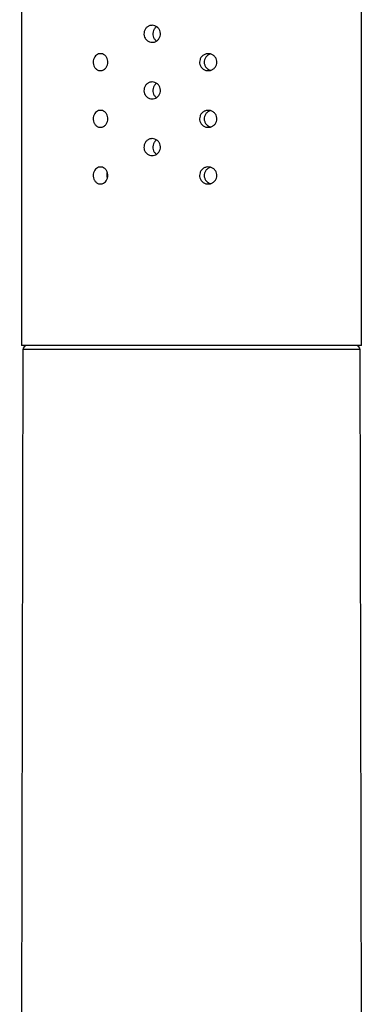
# Model space of a CAD drawing. Extents: x 32 to 395, y 21 to 278.
# Drawn here: x 48 to 56, y 232 to 255 of the extents above; entities that cross this region are included whole.
import ezdxf

# ---------------------------------------------------------------- set-up
doc = ezdxf.new("R2010")
doc.units = 0
for name, color, linetype in [('_TRANSLATION', 7, 'CONTINUOUS'), ('A101064_01500ZZ', 7, 'CONTINUOUS'), ('C063155_00101ZZ_', 7, 'CONTINUOUS')]:
    doc.layers.add(name, color=color, linetype=linetype)

# ---------------------------------------------------------------- blocks, each defined once
blk = doc.blocks.new('SE')
at = {"layer": 'A101064_01500ZZ', "color": 7, "linetype": 'CONTINUOUS'}
for p, q in [((47.797, 247.086), (47.721, 210.793)), ((55.73, 247.086), (47.797, 247.086)), ((55.806, 210.793), (55.73, 247.086))]:
    blk.add_line(p, q, dxfattribs=at)
for centre, start, end in [((47.897, 247.085), 90, 179.88), ((55.63, 247.085), 0.12, 90)]:
    blk.add_arc(centre, 0.1, start, end, dxfattribs=at)
at = {"layer": 'C063155_00101ZZ_', "color": 7, "linetype": 'CONTINUOUS'}
for p, q in [((47.764, 265.617), (47.764, 247.185)), ((55.763, 247.185), (55.763, 265.617)), ((55.763, 247.185), (47.764, 247.185))]:
    blk.add_line(p, q, dxfattribs=at)
for points, knots in [([(50.838, 254.718), (50.86, 254.718), (50.882, 254.714), (50.902, 254.707), (50.923, 254.699), (50.943, 254.688), (50.96, 254.674), (50.977, 254.66), (50.992, 254.643), (51.004, 254.624), (51.015, 254.605), (51.024, 254.584), (51.029, 254.562), (51.034, 254.54), (51.035, 254.517), (51.032, 254.495), (51.03, 254.473), (51.023, 254.451), (51.014, 254.431), (51.004, 254.41), (50.991, 254.392), (50.975, 254.376), (50.96, 254.36), (50.941, 254.347), (50.922, 254.337), (50.902, 254.328), (50.88, 254.321), (50.858, 254.319), (50.852, 254.318), (50.845, 254.318), (50.838, 254.318), (50.816, 254.318), (50.794, 254.322), (50.774, 254.329), (50.753, 254.337), (50.734, 254.348), (50.717, 254.362), (50.7, 254.376), (50.685, 254.393), (50.674, 254.412), (50.662, 254.431), (50.654, 254.452), (50.649, 254.474), (50.644, 254.496), (50.643, 254.519), (50.646, 254.541), (50.648, 254.563), (50.654, 254.585), (50.664, 254.605), (50.673, 254.625), (50.686, 254.644), (50.701, 254.66), (50.717, 254.676), (50.735, 254.689), (50.754, 254.699), (50.774, 254.708), (50.795, 254.714), (50.817, 254.717), (50.824, 254.718), (50.831, 254.718), (50.838, 254.718)], [0, 0, 0, 0, 0.053664, 0.053664, 0.053664, 0.107325, 0.107325, 0.107325, 0.161029, 0.161029, 0.161029, 0.214762, 0.214762, 0.214762, 0.268449, 0.268449, 0.268449, 0.322086, 0.322086, 0.322086, 0.375748, 0.375748, 0.375748, 0.42947, 0.42947, 0.42947, 0.483194, 0.483194, 0.483194, 0.5, 0.5, 0.5, 0.553664, 0.553664, 0.553664, 0.607325, 0.607325, 0.607325, 0.661029, 0.661029, 0.661029, 0.714762, 0.714762, 0.714762, 0.768449, 0.768449, 0.768449, 0.822086, 0.822086, 0.822086, 0.875748, 0.875748, 0.875748, 0.92947, 0.92947, 0.92947, 0.983195, 0.983195, 0.983195, 1, 1, 1, 1]), ([(50.941, 254.686), (50.936, 254.682), (50.93, 254.678), (50.925, 254.674), (50.908, 254.66), (50.894, 254.643), (50.882, 254.624), (50.871, 254.605), (50.862, 254.584), (50.858, 254.562), (50.853, 254.54), (50.852, 254.517), (50.854, 254.495), (50.857, 254.473), (50.863, 254.451), (50.872, 254.431), (50.882, 254.411), (50.894, 254.392), (50.91, 254.376), (50.919, 254.366), (50.93, 254.358), (50.941, 254.35)], [0.5911465, 0.5911465, 0.5911465, 0.5911465, 0.6072625, 0.6072625, 0.6072625, 0.6609626, 0.6609626, 0.6609626, 0.7147117, 0.7147117, 0.7147117, 0.768384, 0.768384, 0.768384, 0.8219735, 0.8219735, 0.8219735, 0.8756035, 0.8756035, 0.8756035, 0.9088032, 0.9088032, 0.9088032, 0.9088032]), ([(49.45, 253.851), (49.45, 253.873), (49.453, 253.895), (49.459, 253.916), (49.464, 253.936), (49.473, 253.956), (49.485, 253.973), (49.496, 253.99), (49.51, 254.006), (49.525, 254.018), (49.541, 254.03), (49.559, 254.04), (49.578, 254.045), (49.597, 254.051), (49.617, 254.053), (49.637, 254.05), (49.657, 254.048), (49.677, 254.042), (49.695, 254.032), (49.713, 254.022), (49.73, 254.009), (49.744, 253.993), (49.758, 253.977), (49.77, 253.958), (49.778, 253.937), (49.787, 253.917), (49.792, 253.895), (49.794, 253.873), (49.795, 253.866), (49.795, 253.859), (49.795, 253.851), (49.795, 253.829), (49.792, 253.807), (49.786, 253.786), (49.779, 253.765), (49.77, 253.745), (49.758, 253.728), (49.746, 253.71), (49.731, 253.695), (49.715, 253.683), (49.699, 253.671), (49.68, 253.662), (49.662, 253.657), (49.643, 253.652), (49.623, 253.65), (49.604, 253.652), (49.584, 253.655), (49.565, 253.661), (49.547, 253.671), (49.529, 253.68), (49.513, 253.694), (49.499, 253.711), (49.485, 253.727), (49.474, 253.746), (49.465, 253.767), (49.457, 253.787), (49.452, 253.81), (49.45, 253.832), (49.45, 253.838), (49.45, 253.845), (49.45, 253.851)], [0, 0, 0, 0, 0.051692, 0.051692, 0.051692, 0.103326, 0.103326, 0.103326, 0.15586, 0.15586, 0.15586, 0.210156, 0.210156, 0.210156, 0.26572, 0.26572, 0.26572, 0.32145, 0.32145, 0.32145, 0.3764, 0.3764, 0.3764, 0.430253, 0.430253, 0.430253, 0.483207, 0.483207, 0.483207, 0.49999, 0.49999, 0.49999, 0.552432, 0.552432, 0.552432, 0.604857, 0.604857, 0.604857, 0.657539, 0.657539, 0.657539, 0.710935, 0.710935, 0.710935, 0.765343, 0.765343, 0.765343, 0.820748, 0.820748, 0.820748, 0.876548, 0.876548, 0.876548, 0.931601, 0.931601, 0.931601, 0.984925, 0.984925, 0.984925, 1, 1, 1, 1]), ([(51.953, 253.851), (51.953, 253.873), (51.957, 253.896), (51.964, 253.917), (51.971, 253.938), (51.982, 253.958), (51.996, 253.975), (52.01, 253.992), (52.027, 254.007), (52.046, 254.019), (52.065, 254.031), (52.086, 254.04), (52.108, 254.046), (52.13, 254.051), (52.153, 254.053), (52.176, 254.05), (52.199, 254.048), (52.222, 254.042), (52.243, 254.032), (52.265, 254.022), (52.284, 254.009), (52.301, 253.992), (52.318, 253.976), (52.331, 253.957), (52.341, 253.936), (52.351, 253.915), (52.357, 253.893), (52.359, 253.871), (52.36, 253.864), (52.36, 253.858), (52.36, 253.851), (52.36, 253.83), (52.357, 253.807), (52.349, 253.787), (52.342, 253.766), (52.332, 253.747), (52.318, 253.73), (52.304, 253.712), (52.288, 253.697), (52.269, 253.685), (52.25, 253.673), (52.229, 253.663), (52.207, 253.658), (52.184, 253.652), (52.16, 253.65), (52.137, 253.652), (52.114, 253.654), (52.09, 253.661), (52.069, 253.671), (52.048, 253.68), (52.028, 253.694), (52.012, 253.71), (51.996, 253.726), (51.982, 253.745), (51.972, 253.765), (51.963, 253.786), (51.956, 253.808), (51.954, 253.83), (51.953, 253.837), (51.953, 253.844), (51.953, 253.851)], [0, 0, 0, 0, 0.052444, 0.052444, 0.052444, 0.104873, 0.104873, 0.104873, 0.157556, 0.157556, 0.157556, 0.210956, 0.210956, 0.210956, 0.265367, 0.265367, 0.265367, 0.320774, 0.320774, 0.320774, 0.376577, 0.376577, 0.376577, 0.431633, 0.431633, 0.431633, 0.484959, 0.484959, 0.484959, 0.500035, 0.500035, 0.500035, 0.551725, 0.551725, 0.551725, 0.603356, 0.603356, 0.603356, 0.655888, 0.655888, 0.655888, 0.710181, 0.710181, 0.710181, 0.765742, 0.765742, 0.765742, 0.821469, 0.821469, 0.821469, 0.876416, 0.876416, 0.876416, 0.930266, 0.930266, 0.930266, 0.983218, 0.983218, 0.983218, 1, 1, 1, 1]), ([(52.211, 254.044), (52.201, 254.041), (52.191, 254.037), (52.181, 254.033), (52.16, 254.023), (52.14, 254.01), (52.123, 253.993), (52.106, 253.977), (52.092, 253.958), (52.082, 253.937), (52.073, 253.917), (52.066, 253.895), (52.064, 253.873), (52.063, 253.866), (52.062, 253.859), (52.062, 253.851), (52.062, 253.829), (52.066, 253.807), (52.074, 253.786), (52.081, 253.766), (52.092, 253.746), (52.105, 253.729), (52.119, 253.711), (52.136, 253.696), (52.154, 253.684), (52.172, 253.673), (52.191, 253.665), (52.211, 253.659)], [0.2959955, 0.2959955, 0.2959955, 0.2959955, 0.3209179, 0.3209179, 0.3209179, 0.3767893, 0.3767893, 0.3767893, 0.4307649, 0.4307649, 0.4307649, 0.4832077, 0.4832077, 0.4832077, 0.4999948, 0.4999948, 0.4999948, 0.5515747, 0.5515747, 0.5515747, 0.6031283, 0.6031283, 0.6031283, 0.6550972, 0.6550972, 0.6550972, 0.7041712, 0.7041712, 0.7041712, 0.7041712]), ([(50.838, 253.385), (50.86, 253.385), (50.882, 253.381), (50.902, 253.373), (50.923, 253.366), (50.943, 253.355), (50.96, 253.341), (50.977, 253.327), (50.992, 253.31), (51.004, 253.291), (51.015, 253.272), (51.024, 253.251), (51.029, 253.229), (51.034, 253.207), (51.035, 253.184), (51.032, 253.162), (51.03, 253.14), (51.023, 253.117), (51.014, 253.097), (51.004, 253.077), (50.991, 253.059), (50.975, 253.043), (50.96, 253.027), (50.941, 253.014), (50.922, 253.004), (50.902, 252.995), (50.88, 252.988), (50.858, 252.986), (50.852, 252.985), (50.845, 252.985), (50.838, 252.985), (50.816, 252.985), (50.794, 252.989), (50.774, 252.996), (50.753, 253.003), (50.734, 253.015), (50.717, 253.029), (50.7, 253.043), (50.685, 253.06), (50.674, 253.079), (50.662, 253.098), (50.654, 253.119), (50.649, 253.141), (50.644, 253.163), (50.643, 253.186), (50.646, 253.208), (50.648, 253.23), (50.654, 253.252), (50.664, 253.272), (50.673, 253.292), (50.686, 253.311), (50.701, 253.327), (50.717, 253.343), (50.735, 253.356), (50.754, 253.365), (50.774, 253.375), (50.795, 253.381), (50.817, 253.384), (50.824, 253.384), (50.831, 253.385), (50.838, 253.385)], [0, 0, 0, 0, 0.053664, 0.053664, 0.053664, 0.107325, 0.107325, 0.107325, 0.161029, 0.161029, 0.161029, 0.214762, 0.214762, 0.214762, 0.268449, 0.268449, 0.268449, 0.322086, 0.322086, 0.322086, 0.375748, 0.375748, 0.375748, 0.42947, 0.42947, 0.42947, 0.483194, 0.483194, 0.483194, 0.5, 0.5, 0.5, 0.553664, 0.553664, 0.553664, 0.607325, 0.607325, 0.607325, 0.661029, 0.661029, 0.661029, 0.714762, 0.714762, 0.714762, 0.768449, 0.768449, 0.768449, 0.822086, 0.822086, 0.822086, 0.875748, 0.875748, 0.875748, 0.92947, 0.92947, 0.92947, 0.983195, 0.983195, 0.983195, 1, 1, 1, 1]), ([(50.941, 253.353), (50.936, 253.349), (50.93, 253.345), (50.925, 253.341), (50.908, 253.327), (50.894, 253.31), (50.882, 253.291), (50.871, 253.272), (50.862, 253.251), (50.858, 253.229), (50.853, 253.207), (50.852, 253.184), (50.854, 253.162), (50.857, 253.14), (50.863, 253.118), (50.872, 253.097), (50.882, 253.077), (50.894, 253.059), (50.91, 253.043), (50.919, 253.033), (50.93, 253.024), (50.941, 253.017)], [0.5911465, 0.5911465, 0.5911465, 0.5911465, 0.6072625, 0.6072625, 0.6072625, 0.6609626, 0.6609626, 0.6609626, 0.7147117, 0.7147117, 0.7147117, 0.768384, 0.768384, 0.768384, 0.8219735, 0.8219735, 0.8219735, 0.8756035, 0.8756035, 0.8756035, 0.9088032, 0.9088032, 0.9088032, 0.9088032]), ([(49.45, 252.518), (49.45, 252.54), (49.453, 252.562), (49.459, 252.583), (49.464, 252.603), (49.473, 252.623), (49.485, 252.64), (49.496, 252.657), (49.51, 252.673), (49.525, 252.685), (49.541, 252.697), (49.559, 252.706), (49.578, 252.712), (49.597, 252.718), (49.617, 252.719), (49.637, 252.717), (49.657, 252.715), (49.677, 252.709), (49.695, 252.699), (49.713, 252.689), (49.73, 252.676), (49.744, 252.659), (49.758, 252.644), (49.77, 252.625), (49.778, 252.604), (49.787, 252.584), (49.792, 252.562), (49.794, 252.54), (49.795, 252.533), (49.795, 252.525), (49.795, 252.518), (49.795, 252.496), (49.792, 252.474), (49.786, 252.453), (49.779, 252.432), (49.77, 252.412), (49.758, 252.395), (49.746, 252.377), (49.731, 252.362), (49.715, 252.35), (49.699, 252.338), (49.68, 252.329), (49.662, 252.324), (49.643, 252.319), (49.623, 252.317), (49.604, 252.319), (49.584, 252.321), (49.565, 252.328), (49.547, 252.337), (49.529, 252.347), (49.513, 252.361), (49.499, 252.377), (49.485, 252.394), (49.474, 252.413), (49.465, 252.434), (49.457, 252.454), (49.452, 252.476), (49.45, 252.499), (49.45, 252.505), (49.45, 252.512), (49.45, 252.518)], [0, 0, 0, 0, 0.051692, 0.051692, 0.051692, 0.103326, 0.103326, 0.103326, 0.15586, 0.15586, 0.15586, 0.210156, 0.210156, 0.210156, 0.26572, 0.26572, 0.26572, 0.32145, 0.32145, 0.32145, 0.3764, 0.3764, 0.3764, 0.430253, 0.430253, 0.430253, 0.483207, 0.483207, 0.483207, 0.49999, 0.49999, 0.49999, 0.552432, 0.552432, 0.552432, 0.604857, 0.604857, 0.604857, 0.657539, 0.657539, 0.657539, 0.710935, 0.710935, 0.710935, 0.765343, 0.765343, 0.765343, 0.820748, 0.820748, 0.820748, 0.876548, 0.876548, 0.876548, 0.931601, 0.931601, 0.931601, 0.984925, 0.984925, 0.984925, 1, 1, 1, 1]), ([(51.953, 252.518), (51.953, 252.54), (51.957, 252.563), (51.964, 252.584), (51.971, 252.604), (51.982, 252.624), (51.996, 252.642), (52.01, 252.659), (52.027, 252.674), (52.046, 252.686), (52.065, 252.698), (52.086, 252.707), (52.108, 252.712), (52.13, 252.718), (52.153, 252.719), (52.176, 252.717), (52.199, 252.715), (52.222, 252.709), (52.243, 252.699), (52.265, 252.689), (52.284, 252.675), (52.301, 252.659), (52.318, 252.643), (52.331, 252.623), (52.341, 252.602), (52.351, 252.582), (52.357, 252.56), (52.359, 252.537), (52.36, 252.531), (52.36, 252.525), (52.36, 252.518), (52.36, 252.496), (52.357, 252.474), (52.349, 252.454), (52.342, 252.433), (52.332, 252.414), (52.318, 252.396), (52.304, 252.379), (52.288, 252.364), (52.269, 252.352), (52.25, 252.339), (52.229, 252.33), (52.207, 252.324), (52.184, 252.319), (52.16, 252.317), (52.137, 252.319), (52.114, 252.321), (52.09, 252.327), (52.069, 252.337), (52.048, 252.347), (52.028, 252.361), (52.012, 252.377), (51.996, 252.393), (51.982, 252.412), (51.972, 252.432), (51.963, 252.452), (51.956, 252.474), (51.954, 252.497), (51.953, 252.504), (51.953, 252.511), (51.953, 252.518)], [0, 0, 0, 0, 0.052444, 0.052444, 0.052444, 0.104873, 0.104873, 0.104873, 0.157556, 0.157556, 0.157556, 0.210956, 0.210956, 0.210956, 0.265367, 0.265367, 0.265367, 0.320774, 0.320774, 0.320774, 0.376577, 0.376577, 0.376577, 0.431633, 0.431633, 0.431633, 0.484959, 0.484959, 0.484959, 0.500035, 0.500035, 0.500035, 0.551725, 0.551725, 0.551725, 0.603356, 0.603356, 0.603356, 0.655888, 0.655888, 0.655888, 0.710181, 0.710181, 0.710181, 0.765742, 0.765742, 0.765742, 0.821469, 0.821469, 0.821469, 0.876416, 0.876416, 0.876416, 0.930266, 0.930266, 0.930266, 0.983218, 0.983218, 0.983218, 1, 1, 1, 1]), ([(52.211, 252.71), (52.201, 252.708), (52.191, 252.704), (52.181, 252.7), (52.16, 252.69), (52.14, 252.676), (52.123, 252.66), (52.106, 252.644), (52.092, 252.625), (52.082, 252.604), (52.073, 252.584), (52.066, 252.562), (52.064, 252.54), (52.063, 252.533), (52.062, 252.525), (52.062, 252.518), (52.062, 252.496), (52.066, 252.474), (52.074, 252.453), (52.081, 252.433), (52.092, 252.413), (52.105, 252.396), (52.119, 252.378), (52.136, 252.363), (52.154, 252.351), (52.172, 252.34), (52.191, 252.331), (52.211, 252.326)], [0.2959955, 0.2959955, 0.2959955, 0.2959955, 0.3209179, 0.3209179, 0.3209179, 0.3767893, 0.3767893, 0.3767893, 0.4307649, 0.4307649, 0.4307649, 0.4832077, 0.4832077, 0.4832077, 0.4999948, 0.4999948, 0.4999948, 0.5515747, 0.5515747, 0.5515747, 0.6031283, 0.6031283, 0.6031283, 0.6550972, 0.6550972, 0.6550972, 0.7041712, 0.7041712, 0.7041712, 0.7041712]), ([(50.838, 252.052), (50.86, 252.052), (50.882, 252.048), (50.902, 252.04), (50.923, 252.033), (50.943, 252.022), (50.96, 252.008), (50.977, 251.994), (50.992, 251.977), (51.004, 251.958), (51.015, 251.939), (51.024, 251.917), (51.029, 251.896), (51.034, 251.874), (51.035, 251.851), (51.032, 251.829), (51.03, 251.806), (51.023, 251.784), (51.014, 251.764), (51.004, 251.744), (50.991, 251.725), (50.975, 251.71), (50.96, 251.694), (50.941, 251.681), (50.922, 251.671), (50.902, 251.661), (50.88, 251.655), (50.858, 251.653), (50.852, 251.652), (50.845, 251.652), (50.838, 251.652), (50.816, 251.652), (50.794, 251.655), (50.774, 251.663), (50.753, 251.67), (50.734, 251.681), (50.717, 251.695), (50.7, 251.709), (50.685, 251.726), (50.674, 251.745), (50.662, 251.764), (50.654, 251.786), (50.649, 251.808), (50.644, 251.829), (50.643, 251.852), (50.646, 251.875), (50.648, 251.897), (50.654, 251.919), (50.664, 251.939), (50.673, 251.959), (50.686, 251.978), (50.701, 251.994), (50.717, 252.009), (50.735, 252.023), (50.754, 252.032), (50.774, 252.042), (50.795, 252.048), (50.817, 252.05), (50.824, 252.051), (50.831, 252.052), (50.838, 252.052)], [0, 0, 0, 0, 0.053664, 0.053664, 0.053664, 0.107325, 0.107325, 0.107325, 0.161029, 0.161029, 0.161029, 0.214762, 0.214762, 0.214762, 0.268449, 0.268449, 0.268449, 0.322086, 0.322086, 0.322086, 0.375748, 0.375748, 0.375748, 0.42947, 0.42947, 0.42947, 0.483194, 0.483194, 0.483194, 0.5, 0.5, 0.5, 0.553664, 0.553664, 0.553664, 0.607325, 0.607325, 0.607325, 0.661029, 0.661029, 0.661029, 0.714762, 0.714762, 0.714762, 0.768449, 0.768449, 0.768449, 0.822086, 0.822086, 0.822086, 0.875748, 0.875748, 0.875748, 0.92947, 0.92947, 0.92947, 0.983195, 0.983195, 0.983195, 1, 1, 1, 1]), ([(50.941, 252.02), (50.936, 252.016), (50.93, 252.012), (50.925, 252.008), (50.908, 251.994), (50.894, 251.977), (50.882, 251.958), (50.871, 251.939), (50.862, 251.917), (50.858, 251.896), (50.853, 251.874), (50.852, 251.851), (50.854, 251.829), (50.857, 251.806), (50.863, 251.784), (50.872, 251.764), (50.882, 251.744), (50.894, 251.725), (50.91, 251.71), (50.919, 251.7), (50.93, 251.691), (50.941, 251.684)], [0.5911465, 0.5911465, 0.5911465, 0.5911465, 0.6072625, 0.6072625, 0.6072625, 0.6609626, 0.6609626, 0.6609626, 0.7147117, 0.7147117, 0.7147117, 0.768384, 0.768384, 0.768384, 0.8219735, 0.8219735, 0.8219735, 0.8756035, 0.8756035, 0.8756035, 0.9088032, 0.9088032, 0.9088032, 0.9088032]), ([(49.45, 251.185), (49.45, 251.207), (49.453, 251.229), (49.459, 251.249), (49.464, 251.27), (49.473, 251.29), (49.485, 251.307), (49.496, 251.324), (49.51, 251.339), (49.525, 251.351), (49.541, 251.364), (49.559, 251.373), (49.578, 251.379), (49.597, 251.384), (49.617, 251.386), (49.637, 251.384), (49.657, 251.382), (49.677, 251.376), (49.695, 251.366), (49.713, 251.356), (49.73, 251.343), (49.744, 251.326), (49.758, 251.31), (49.77, 251.291), (49.778, 251.271), (49.787, 251.251), (49.792, 251.229), (49.794, 251.206), (49.795, 251.199), (49.795, 251.192), (49.795, 251.185), (49.795, 251.163), (49.792, 251.14), (49.786, 251.12), (49.779, 251.099), (49.77, 251.079), (49.758, 251.061), (49.746, 251.044), (49.731, 251.029), (49.715, 251.017), (49.699, 251.005), (49.68, 250.996), (49.662, 250.991), (49.643, 250.985), (49.623, 250.984), (49.604, 250.986), (49.584, 250.988), (49.565, 250.994), (49.547, 251.004), (49.529, 251.014), (49.513, 251.028), (49.499, 251.044), (49.485, 251.06), (49.474, 251.08), (49.465, 251.101), (49.457, 251.121), (49.452, 251.143), (49.45, 251.166), (49.45, 251.172), (49.45, 251.179), (49.45, 251.185)], [0, 0, 0, 0, 0.051692, 0.051692, 0.051692, 0.103326, 0.103326, 0.103326, 0.15586, 0.15586, 0.15586, 0.210156, 0.210156, 0.210156, 0.26572, 0.26572, 0.26572, 0.32145, 0.32145, 0.32145, 0.3764, 0.3764, 0.3764, 0.430253, 0.430253, 0.430253, 0.483207, 0.483207, 0.483207, 0.49999, 0.49999, 0.49999, 0.552432, 0.552432, 0.552432, 0.604857, 0.604857, 0.604857, 0.657539, 0.657539, 0.657539, 0.710935, 0.710935, 0.710935, 0.765343, 0.765343, 0.765343, 0.820748, 0.820748, 0.820748, 0.876548, 0.876548, 0.876548, 0.931601, 0.931601, 0.931601, 0.984925, 0.984925, 0.984925, 1, 1, 1, 1]), ([(49.781, 251.255), (49.776, 251.238), (49.773, 251.221), (49.771, 251.203), (49.771, 251.197), (49.771, 251.191), (49.771, 251.185)], [0.94415726, 0.94415726, 0.94415726, 0.94415726, 0.9860807, 0.9860807, 0.9860807, 1, 1, 1, 1]), ([(49.771, 251.185), (49.771, 251.164), (49.774, 251.142), (49.779, 251.122), (49.78, 251.119), (49.781, 251.116), (49.782, 251.113)], [0, 0, 0, 0, 0.05033099, 0.05033099, 0.05033099, 0.05783019, 0.05783019, 0.05783019, 0.05783019]), ([(52.36, 251.185), (52.36, 251.163), (52.357, 251.141), (52.349, 251.12), (52.342, 251.1), (52.332, 251.08), (52.318, 251.063), (52.304, 251.046), (52.288, 251.031), (52.269, 251.019), (52.25, 251.006), (52.229, 250.997), (52.207, 250.991), (52.184, 250.986), (52.16, 250.984), (52.137, 250.986), (52.114, 250.988), (52.09, 250.994), (52.069, 251.004), (52.048, 251.014), (52.028, 251.027), (52.012, 251.044), (51.996, 251.06), (51.982, 251.079), (51.972, 251.099), (51.963, 251.119), (51.956, 251.141), (51.954, 251.163), (51.953, 251.171), (51.953, 251.178), (51.953, 251.185), (51.953, 251.207), (51.957, 251.23), (51.964, 251.25), (51.971, 251.271), (51.982, 251.291), (51.996, 251.308), (52.01, 251.326), (52.027, 251.341), (52.046, 251.353), (52.065, 251.365), (52.086, 251.374), (52.108, 251.379), (52.13, 251.385), (52.153, 251.386), (52.176, 251.384), (52.199, 251.382), (52.222, 251.375), (52.243, 251.366), (52.265, 251.356), (52.284, 251.342), (52.301, 251.326), (52.318, 251.309), (52.331, 251.29), (52.341, 251.269), (52.351, 251.249), (52.357, 251.227), (52.359, 251.204), (52.36, 251.198), (52.36, 251.191), (52.36, 251.185)], [0, 0, 0, 0, 0.051692, 0.051692, 0.051692, 0.103326, 0.103326, 0.103326, 0.15586, 0.15586, 0.15586, 0.210156, 0.210156, 0.210156, 0.26572, 0.26572, 0.26572, 0.32145, 0.32145, 0.32145, 0.3764, 0.3764, 0.3764, 0.430253, 0.430253, 0.430253, 0.483207, 0.483207, 0.483207, 0.49999, 0.49999, 0.49999, 0.552432, 0.552432, 0.552432, 0.604857, 0.604857, 0.604857, 0.657539, 0.657539, 0.657539, 0.710935, 0.710935, 0.710935, 0.765343, 0.765343, 0.765343, 0.820748, 0.820748, 0.820748, 0.876548, 0.876548, 0.876548, 0.931601, 0.931601, 0.931601, 0.984925, 0.984925, 0.984925, 1, 1, 1, 1]), ([(52.211, 251.377), (52.201, 251.374), (52.191, 251.371), (52.181, 251.367), (52.16, 251.357), (52.14, 251.343), (52.123, 251.327), (52.106, 251.311), (52.092, 251.292), (52.082, 251.271), (52.073, 251.251), (52.066, 251.229), (52.064, 251.207), (52.063, 251.199), (52.062, 251.192), (52.062, 251.185), (52.062, 251.163), (52.066, 251.141), (52.074, 251.12), (52.081, 251.099), (52.092, 251.08), (52.105, 251.062), (52.119, 251.045), (52.136, 251.03), (52.154, 251.018), (52.172, 251.007), (52.191, 250.998), (52.211, 250.993)], [0.2959955, 0.2959955, 0.2959955, 0.2959955, 0.3209179, 0.3209179, 0.3209179, 0.3767893, 0.3767893, 0.3767893, 0.4307649, 0.4307649, 0.4307649, 0.4832077, 0.4832077, 0.4832077, 0.4999948, 0.4999948, 0.4999948, 0.5515747, 0.5515747, 0.5515747, 0.6031283, 0.6031283, 0.6031283, 0.6550972, 0.6550972, 0.6550972, 0.7041712, 0.7041712, 0.7041712, 0.7041712])]:
    blk.add_open_spline(points, degree=3, knots=knots, dxfattribs=at)

msp = doc.modelspace()

# ---------------------------------------------------------------- block references
at = {"layer": '_TRANSLATION'}
msp.add_blockref('SE', (0, 0), dxfattribs=at)

doc.saveas('drawing.dxf')
